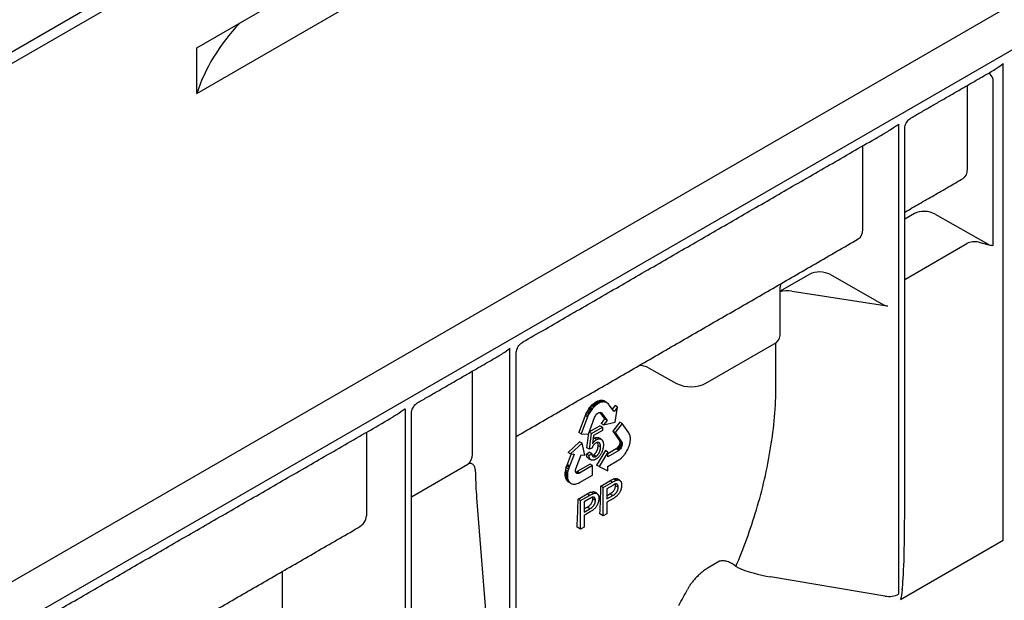
# Model space of a CAD drawing. Extents: x 3 to 902, y 8 to 636.
# Drawn here: x 559 to 643, y 391 to 441 of the extents above; entities that cross this region are included whole.
import ezdxf

# ---------------------------------------------------------------- set-up
doc = ezdxf.new("R2010")
doc.units = 0
doc.header["$LTSCALE"] = 3
doc.header["$MEASUREMENT"] = 0
doc.layers.add('DUENN-18', color=94, linetype='CONTINUOUS')
doc.layers.add('SICHTBAR', color=7, linetype='CONTINUOUS')

msp = doc.modelspace()

# ---------------------------------------------------------------- linework, layer by layer
at = {"layer": 'DUENN-18'}
for p, q in [((744.767, 496.307), (320.503, 251.385)), ((573.762, 438.242), (594.153, 450.014)), ((576.334, 448.546), (394.452, 343.547)), ((576.758, 447.811), (394.876, 342.813)), ((573.762, 434.323), (594.153, 446.094)), ((573.762, 434.323), (573.762, 438.242)), ((643.113, 395.884), (643.113, 436.889)), ((642.217, 435.616), (642.217, 421.254)), ((640.043, 427.832), (640.043, 435.015)), ((634.099, 431.685), (634.099, 391.254)), ((631.029, 422.628), (631.029, 429.811)), ((635.488, 423.982), (634.64, 423.492)), ((637.264, 423.938), (641.82, 421.353)), ((634.64, 418.324), (639.995, 421.415)), ((641.014, 421.518), (641.757, 421.318)), ((626.474, 418.778), (623.934, 417.311)), ((628.25, 418.734), (632.806, 416.149)), ((624.949, 417.31), (632.94, 416.073)), ((600.687, 371.392), (600.687, 412.397)), ((617.55, 409.393), (623.407, 412.774)), ((623.571, 409.194), (623.571, 412.883)), ((601.228, 405.424), (601.227, 411.973)), ((612.615, 410.725), (615.027, 409.381)), ((597.473, 403.257), (597.473, 410.44)), ((607.581, 407.343), (607.519, 407.269)), ((607.689, 407.466), (607.581, 407.343)), ((607.793, 407.221), (607.581, 407.343)), ((607.774, 407.547), (607.689, 407.466)), ((607.901, 407.343), (607.689, 407.466)), ((607.831, 407.597), (607.774, 407.547)), ((607.987, 407.424), (607.774, 407.547)), ((607.901, 407.343), (607.793, 407.221)), ((607.923, 407.666), (607.831, 407.597)), ((608.043, 407.474), (607.831, 407.597)), ((607.987, 407.424), (607.901, 407.343)), ((608.001, 407.721), (607.923, 407.666)), ((608.135, 407.543), (607.923, 407.666)), ((608.043, 407.474), (607.987, 407.424)), ((608.081, 407.775), (608.001, 407.721)), ((608.213, 407.599), (608.001, 407.721)), ((608.135, 407.543), (608.043, 407.474)), ((608.163, 407.809), (608.081, 407.775)), ((608.293, 407.652), (608.081, 407.775)), ((608.213, 407.599), (608.135, 407.543)), ((608.242, 407.848), (608.163, 407.809)), ((608.375, 407.686), (608.163, 407.809)), ((608.293, 407.652), (608.213, 407.599)), ((608.358, 407.888), (608.242, 407.848)), ((608.454, 407.726), (608.242, 407.848)), ((608.375, 407.686), (608.293, 407.652)), ((608.434, 407.902), (608.358, 407.888)), ((608.57, 407.766), (608.358, 407.888)), ((608.454, 407.726), (608.375, 407.686)), ((608.514, 407.91), (608.434, 407.902)), ((608.646, 407.779), (608.434, 407.902)), ((608.57, 407.766), (608.454, 407.726)), ((608.551, 407.91), (608.514, 407.91)), ((608.726, 407.788), (608.514, 407.91)), ((608.602, 407.907), (608.551, 407.91)), ((608.763, 407.788), (608.551, 407.91)), ((608.646, 407.779), (608.57, 407.766)), ((608.649, 407.9), (608.602, 407.907)), ((608.814, 407.785), (608.602, 407.907)), ((608.726, 407.788), (608.646, 407.779)), ((608.704, 407.887), (608.649, 407.9)), ((608.861, 407.778), (608.649, 407.9)), ((608.756, 407.87), (608.704, 407.887)), ((608.916, 407.764), (608.704, 407.887)), ((608.763, 407.788), (608.726, 407.788)), ((608.826, 407.843), (608.756, 407.87)), ((608.969, 407.747), (608.756, 407.87)), ((608.814, 407.785), (608.763, 407.788)), ((608.861, 407.778), (608.814, 407.785)), ((609.038, 407.72), (608.826, 407.843)), ((608.916, 407.764), (608.861, 407.778)), ((608.969, 407.747), (608.916, 407.764)), ((609.038, 407.72), (608.969, 407.747)), ((609.127, 407.648), (609.038, 407.72)), ((609.193, 407.57), (609.127, 407.648)), ((609.236, 407.517), (609.193, 407.57)), ((609.632, 406.979), (609.236, 407.517)), ((609.73, 407.468), (609.494, 407.166)), ((609.942, 407.346), (609.653, 406.976)), ((609.942, 407.346), (609.73, 407.468)), ((609.733, 406.056), (609.942, 407.346)), ((591.673, 407.193), (591.673, 366.762)), ((607.153, 406.618), (606.606, 405.164)), ((607.365, 406.495), (606.819, 405.042)), ((607.202, 406.73), (607.153, 406.618)), ((607.365, 406.495), (607.153, 406.618)), ((607.272, 406.878), (607.202, 406.73)), ((607.414, 406.608), (607.202, 406.73)), ((607.326, 406.977), (607.272, 406.878)), ((607.484, 406.755), (607.272, 406.878)), ((607.38, 407.07), (607.326, 406.977)), ((607.539, 406.855), (607.326, 406.977)), ((607.414, 406.608), (607.365, 406.495)), ((607.456, 407.184), (607.38, 407.07)), ((607.592, 406.947), (607.38, 407.07)), ((607.484, 406.755), (607.414, 406.608)), ((607.519, 407.269), (607.456, 407.184)), ((607.668, 407.062), (607.456, 407.184)), ((607.539, 406.855), (607.484, 406.755)), ((607.731, 407.146), (607.519, 407.269)), ((607.592, 406.947), (607.539, 406.855)), ((607.668, 407.062), (607.592, 406.947)), ((607.731, 407.146), (607.668, 407.062)), ((607.793, 407.221), (607.731, 407.146)), ((607.976, 406.442), (608.009, 406.526)), ((608.009, 406.526), (608.063, 406.611)), ((608.063, 406.611), (608.115, 406.681)), ((608.115, 406.681), (608.177, 406.754)), ((608.177, 406.754), (608.244, 406.807)), ((608.244, 406.807), (608.31, 406.844)), ((608.31, 406.844), (608.367, 406.87)), ((608.367, 406.87), (608.435, 406.877)), ((608.41, 406.875), (608.828, 406.321)), ((608.435, 406.877), (608.502, 406.873)), ((608.554, 406.843), (608.501, 406.873)), ((608.502, 406.873), (608.554, 406.843)), ((608.554, 406.843), (609.04, 406.198)), ((609.653, 406.976), (609.62, 406.995)), ((609.644, 406.964), (609.632, 406.979)), ((609.653, 406.976), (609.644, 406.964)), ((607.437, 405.003), (607.976, 406.442)), ((607.514, 405.208), (608.428, 405.738)), ((607.701, 405.071), (608.64, 405.615)), ((608.64, 405.615), (608.428, 405.738)), ((608.828, 406.321), (608.528, 405.938)), ((608.74, 405.815), (608.528, 405.938)), ((608.64, 405.615), (608.641, 405.331)), ((609.04, 406.198), (608.74, 405.815)), ((608.74, 405.815), (609.733, 406.056)), ((609.04, 406.198), (608.828, 406.321)), ((610.14, 406.044), (609.528, 405.282)), ((610.352, 405.921), (609.74, 405.16)), ((610.352, 405.921), (610.14, 406.044)), ((610.916, 405.12), (610.352, 405.921)), ((588.351, 405.174), (588.351, 397.991)), ((606.819, 405.042), (606.606, 405.164)), ((606.819, 405.042), (607.437, 405.003)), ((607.308, 403.842), (607.478, 405.113)), ((607.701, 405.071), (607.505, 405.184)), ((607.52, 403.72), (607.701, 405.071)), ((607.887, 404.895), (607.786, 404.184)), ((608.641, 405.331), (607.887, 404.895)), ((609.528, 405.282), (610.088, 404.491)), ((609.74, 405.16), (609.528, 405.282)), ((609.74, 405.16), (610.3, 404.369)), ((610.953, 405.049), (610.916, 405.12)), ((610.997, 404.95), (610.953, 405.049)), ((611.019, 404.874), (610.997, 404.95)), ((611.037, 404.799), (611.019, 404.874)), ((611.05, 404.696), (611.037, 404.799)), ((606.684, 404.369), (605.697, 403.444)), ((606.896, 404.247), (605.909, 403.321)), ((606.896, 404.247), (606.684, 404.369)), ((607.125, 403.215), (606.896, 404.247)), ((608.143, 404.542), (607.931, 404.665)), ((608.485, 403.927), (608.273, 404.05)), ((610.037, 403.97), (609.978, 403.885)), ((610.071, 404.043), (610.037, 403.97)), ((610.249, 403.848), (610.037, 403.97)), ((610.105, 404.127), (610.071, 404.043)), ((610.283, 403.92), (610.071, 404.043)), ((610.088, 404.491), (610.118, 404.442)), ((610.3, 404.369), (610.088, 404.491)), ((610.129, 404.215), (610.105, 404.127)), ((610.317, 404.005), (610.105, 404.127)), ((610.118, 404.442), (610.131, 404.368)), ((610.33, 404.32), (610.118, 404.442)), ((610.134, 404.298), (610.129, 404.215)), ((610.342, 404.093), (610.129, 404.215)), ((610.131, 404.368), (610.134, 404.298)), ((610.343, 404.246), (610.131, 404.368)), ((610.346, 404.175), (610.134, 404.298)), ((610.283, 403.92), (610.249, 403.848)), ((610.317, 404.005), (610.283, 403.92)), ((610.3, 404.369), (610.33, 404.32)), ((610.342, 404.093), (610.317, 404.005)), ((610.33, 404.32), (610.343, 404.246)), ((610.346, 404.175), (610.342, 404.093)), ((610.343, 404.246), (610.346, 404.175)), ((610.899, 403.871), (610.935, 403.975)), ((610.935, 403.975), (610.967, 404.077)), ((610.967, 404.077), (611.003, 404.196)), ((611.003, 404.196), (611.019, 404.27)), ((611.019, 404.27), (611.04, 404.383)), ((611.04, 404.383), (611.05, 404.527)), ((611.054, 404.611), (611.05, 404.696)), ((611.05, 404.527), (611.054, 404.611)), ((605.961, 403.317), (605.601, 402.395)), ((605.909, 403.321), (605.697, 403.444)), ((606.202, 403.268), (605.813, 402.272)), ((605.909, 403.321), (606.203, 403.297)), ((606.202, 403.268), (606.143, 403.302)), ((606.212, 403.296), (606.202, 403.268)), ((606.203, 403.297), (606.212, 403.296)), ((606.356, 402.032), (606.821, 403.24)), ((606.821, 403.24), (607.125, 403.215)), ((607.268, 403.307), (607.511, 403.474)), ((607.48, 403.184), (607.268, 403.307)), ((607.52, 403.72), (607.308, 403.842)), ((607.48, 403.184), (607.723, 403.352)), ((607.723, 403.352), (607.511, 403.474)), ((607.738, 403.809), (607.52, 403.72)), ((608.087, 403.104), (607.874, 403.226)), ((608.901, 403.6), (608.143, 402.35)), ((609.114, 403.477), (608.355, 402.228)), ((609.114, 403.477), (608.901, 403.6)), ((609.84, 403.741), (609.114, 403.318)), ((609.115, 403.073), (609.114, 403.477)), ((610.052, 403.619), (609.115, 403.073)), ((609.912, 403.803), (609.84, 403.741)), ((610.052, 403.619), (609.84, 403.741)), ((609.978, 403.885), (609.912, 403.803)), ((610.124, 403.681), (609.912, 403.803)), ((610.19, 403.763), (609.978, 403.885)), ((610.124, 403.681), (610.052, 403.619)), ((610.19, 403.763), (610.124, 403.681)), ((610.249, 403.848), (610.19, 403.763)), ((610.332, 403.027), (610.395, 403.091)), ((610.395, 403.091), (610.456, 403.158)), ((610.456, 403.158), (610.506, 403.216)), ((610.506, 403.216), (610.556, 403.278)), ((610.556, 403.278), (610.591, 403.324)), ((610.591, 403.324), (610.66, 403.423)), ((610.66, 403.423), (610.722, 403.519)), ((610.722, 403.519), (610.802, 403.666)), ((610.802, 403.666), (610.847, 403.767)), ((610.847, 403.767), (610.899, 403.871)), ((592.213, 399.631), (597.059, 402.429)), ((605.562, 402.291), (605.506, 402.136)), ((605.601, 402.395), (605.562, 402.291)), ((605.774, 402.168), (605.562, 402.291)), ((605.813, 402.272), (605.601, 402.395)), ((605.813, 402.272), (605.774, 402.168)), ((607.59, 402.441), (606.475, 401.794)), ((607.802, 402.319), (606.687, 401.672)), ((607.802, 402.319), (607.59, 402.441)), ((607.803, 401.502), (607.802, 402.319)), ((608.355, 402.228), (608.143, 402.35)), ((608.355, 402.228), (609.115, 401.857)), ((609.114, 402.26), (609.136, 402.273)), ((609.114, 402.248), (609.114, 402.26)), ((609.115, 401.857), (609.114, 402.248)), ((609.136, 402.273), (609.909, 402.716)), ((609.909, 402.716), (609.989, 402.765)), ((609.989, 402.765), (610.109, 402.84)), ((610.109, 402.84), (610.247, 402.944)), ((610.247, 402.944), (610.332, 403.027)), ((597.727, 401.768), (597.728, 401.649)), ((605.421, 401.68), (605.418, 401.614)), ((605.418, 401.614), (605.418, 401.548)), ((605.63, 401.492), (605.418, 401.614)), ((605.418, 401.548), (605.42, 401.5)), ((605.63, 401.425), (605.418, 401.548)), ((605.42, 401.5), (605.43, 401.408)), ((605.632, 401.378), (605.42, 401.5)), ((605.428, 401.762), (605.421, 401.68)), ((605.633, 401.558), (605.421, 401.68)), ((605.439, 401.844), (605.428, 401.762)), ((605.641, 401.639), (605.428, 401.762)), ((605.43, 401.408), (605.444, 401.324)), ((605.642, 401.285), (605.43, 401.408)), ((605.456, 401.956), (605.439, 401.844)), ((605.651, 401.722), (605.439, 401.844)), ((605.506, 402.136), (605.456, 401.956)), ((605.668, 401.834), (605.456, 401.956)), ((605.719, 402.013), (605.506, 402.136)), ((605.633, 401.558), (605.63, 401.492)), ((605.63, 401.492), (605.63, 401.425)), ((605.63, 401.425), (605.632, 401.378)), ((605.632, 401.378), (605.642, 401.285)), ((605.641, 401.639), (605.633, 401.558)), ((605.651, 401.722), (605.641, 401.639)), ((605.668, 401.834), (605.651, 401.722)), ((605.719, 402.013), (605.668, 401.834)), ((605.774, 402.168), (605.719, 402.013)), ((606.335, 401.938), (606.356, 402.032)), ((606.335, 401.85), (606.335, 401.938)), ((606.344, 401.771), (606.335, 401.85)), ((606.367, 401.723), (606.344, 401.771)), ((606.41, 401.76), (606.354, 401.75)), ((606.555, 401.626), (606.359, 401.739)), ((606.398, 401.675), (606.367, 401.723)), ((606.499, 401.627), (606.387, 401.692)), ((606.441, 401.639), (606.398, 401.675)), ((606.475, 401.794), (606.41, 401.76)), ((606.622, 401.637), (606.41, 401.76)), ((606.499, 401.627), (606.441, 401.639)), ((606.687, 401.672), (606.475, 401.794)), ((606.555, 401.626), (606.499, 401.627)), ((606.622, 401.637), (606.555, 401.626)), ((606.687, 401.672), (606.622, 401.637)), ((606.676, 400.852), (607.803, 401.502)), ((605.444, 401.324), (605.479, 401.214)), ((605.656, 401.202), (605.444, 401.324)), ((605.479, 401.214), (605.513, 401.151)), ((605.692, 401.092), (605.479, 401.214)), ((605.513, 401.151), (605.543, 401.079)), ((605.725, 401.029), (605.513, 401.151)), ((605.543, 401.079), (605.587, 401.028)), ((605.755, 400.957), (605.543, 401.079)), ((605.587, 401.028), (605.633, 400.98)), ((605.799, 400.905), (605.587, 401.028)), ((605.633, 400.98), (605.69, 400.928)), ((605.845, 400.857), (605.633, 400.98)), ((605.642, 401.285), (605.656, 401.202)), ((605.656, 401.202), (605.692, 401.092)), ((605.69, 400.928), (605.73, 400.902)), ((605.902, 400.805), (605.69, 400.928)), ((605.692, 401.092), (605.725, 401.029)), ((605.725, 401.029), (605.755, 400.957)), ((605.942, 400.78), (605.73, 400.902)), ((605.755, 400.957), (605.799, 400.905)), ((605.799, 400.905), (605.845, 400.857)), ((605.845, 400.857), (605.902, 400.805)), ((605.902, 400.805), (605.942, 400.78)), ((605.942, 400.78), (606.008, 400.747)), ((606.008, 400.747), (606.106, 400.723)), ((606.106, 400.723), (606.165, 400.713)), ((606.165, 400.713), (606.232, 400.712)), ((606.232, 400.712), (606.323, 400.722)), ((606.323, 400.722), (606.395, 400.739)), ((606.395, 400.739), (606.473, 400.762)), ((606.473, 400.762), (606.588, 400.81)), ((606.588, 400.81), (606.676, 400.852)), ((608.507, 400.553), (609.287, 401.003)), ((608.721, 400.43), (608.507, 400.553)), ((608.721, 400.43), (609.501, 400.88)), ((609.527, 400.612), (609.02, 400.32)), ((609.501, 400.88), (609.287, 401.003)), ((609.815, 401.038), (609.601, 401.162)), ((610, 400.454), (609.774, 400.584)), ((606.549, 399.423), (607.328, 399.873)), ((606.763, 399.299), (607.543, 399.749)), ((607.543, 399.749), (607.328, 399.873)), ((607.857, 399.908), (607.643, 400.031)), ((608.721, 397.98), (608.721, 400.43)), ((609.02, 400.32), (609.02, 399.44)), ((609.02, 399.715), (609.294, 399.873)), ((609.02, 399.44), (609.532, 399.736)), ((609.532, 399.736), (609.294, 399.873)), ((597.825, 399.537), (599.331, 380.841)), ((606.763, 399.299), (606.549, 399.423)), ((606.763, 396.85), (606.763, 399.299)), ((607.569, 399.482), (607.062, 399.189)), ((607.062, 399.189), (607.062, 398.31)), ((608.041, 399.323), (607.816, 399.453)), ((609.54, 399.458), (609.02, 399.158)), ((609.02, 399.158), (609.02, 398.153)), ((607.062, 398.585), (607.336, 398.743)), ((607.062, 398.31), (607.574, 398.605)), ((607.582, 398.327), (607.062, 398.027)), ((607.062, 398.027), (607.062, 397.022)), ((607.574, 398.605), (607.336, 398.743)), ((608.721, 397.98), (608.424, 398.152)), ((609.02, 398.153), (608.721, 397.98)), ((606.763, 396.85), (606.466, 397.021)), ((607.062, 397.022), (606.763, 396.85)), ((634.288, 390.789), (643.113, 395.884)), ((618.713, 394.078), (617.753, 393.524)), ((581.145, 384.702), (581.145, 393.222)), ((632.94, 391.089), (623.107, 392.736))]:
    msp.add_line(p, q, dxfattribs=at)
for centre, radius, start, end in [((641.388, 435.336), 0.874, 18.64179, 56.81464), ((642.256, 423.203), 1.949, 255.19186, 268.85188), ((642.22, 422.112), 0.858, 242.19723, 269.7554), ((633.206, 416.908), 0.858, 242.19723, 269.7554), ((633.248, 418.077), 2.027, 261.25534, 268.71143), ((623.049, 413.588), 0.889, 293.75853, 354.92133), ((611.816, 409.178), 1.742, 62.67078, 90.47925), ((616.276, 411.857), 2.774, 243.23378, 297.34352), ((562.24, 400.949), 46.269, 356.53401, 359.51027), ((560.282, 399.818), 46.269, 356.53401, 359.51027), ((594.829, 402.13), 23.577, 329.79034, 333.65098)]:
    msp.add_arc(centre, radius, start, end, dxfattribs=at)
for centre, major_axis, ratio, start_param, end_param in [((609.426, 430.206), (36.3, -0.277), 0.582304, 2.653034, 2.958664), ((638.752, 428.556), (-0.92, 1.547), 0.585717, 3.134106, 3.919586), ((636.423, 423.443), (1.261, -0.103), 0.571172, 0.888185, 2.451048), ((629.738, 423.353), (-0.92, 1.547), 0.585717, 3.134106, 3.919586), ((640.634, 421.047), (0.902, -0.002), 0.576267, 1.136561, 2.359173), ((627.409, 418.24), (1.261, -0.103), 0.571172, 0.888185, 2.451048), ((624.638, 416.64), (1.347, -0.059), 0.517099, 1.360884, 2.143368), ((564.129, 418.389), (58.045, -18.36), 0.697943, 0.092275, 0.217274), ((601.18, 406.866), (-0.034, 2.059), 0.016655, 3.762845, 3.936327), ((595.428, 403.546), (2.007, -0.564), 0.691302, 5.827763, 6.475015), ((638.234, 391.044), (36.403, -24.842), 0.71523, 3.604388, 3.66528), ((633.44, 416.237), (-0.833, 25.085), 0.034442, 3.935183, 3.945376), ((585.853, 398.019), (2.497, -0.042), 0.588378, 5.507701, 6.29318), ((633.44, 416.237), (-0.833, 25.085), 0.034442, 3.332706, 3.935183), ((625.437, 397.825), (9, -0.153), 0.588263, 4.105591, 4.460563), ((633.251, 391.774), (1.2, -0.033), 0.594638, 4.466817, 5.514014)]:
    msp.add_ellipse(centre, major_axis=major_axis, ratio=ratio, start_param=start_param, end_param=end_param, dxfattribs=at)
for points, degree in [([(635.195, 432.217), (642.081, 436.192)], 1), ([(634.64, 398.848), (634.64, 431.254)], 1), ([(601.783, 412.928), (633.068, 430.988)], 1), ([(634.64, 424.104), (639.665, 427.005)], 1), ([(601.227, 404.815), (630.651, 421.801)], 1), ([(623.934, 413.509), (623.934, 417.623)], 1), ([(592.769, 407.724), (599.655, 411.7)], 1), ([(601.227, 379.163), (601.227, 411.973)], 1), ([(559.356, 388.436), (590.646, 406.498)], 1), ([(592.213, 371.244), (592.213, 406.769)], 1), ([(607.845, 404.599), (607.931, 404.665)], 1), ([(608.534, 404.581), (608.322, 404.703)], 1), ([(607.765, 403.187), (607.874, 403.226)], 1), ([(607.449, 402.926), (607.661, 402.804)], 1), ([(610.13, 401.048), (609.914, 401.173)], 1), ([(608.172, 399.918), (607.955, 400.043)], 1), ([(558.801, 380.323), (587.619, 396.96)], 1), ([(620.231, 393.563), (620.192, 393.58), (620.155, 393.607), (620.122, 393.642)], 3), ([(634.421, 391.614), (634.381, 391.337), (634.337, 391.062), (634.288, 390.789)], 3)]:
    msp.add_open_spline(points, degree=degree, dxfattribs=at)
for points, knots in [([(642.079, 436.196), (642.228, 436.284), (642.589, 436.499), (642.92, 436.742), (643.111, 436.887), (643.113, 436.889)], [0, 0, 0, 0, 0.410684, 0.994452, 1, 1, 1, 1]), ([(634.64, 431.252), (634.655, 431.386), (634.686, 431.661), (634.906, 432.017), (635.116, 432.153), (635.207, 432.212)], [0, 0, 0, 0, 0.3502, 0.719638, 1, 1, 1, 1]), ([(633.065, 430.992), (633.214, 431.081), (633.575, 431.295), (633.907, 431.539), (634.098, 431.684), (634.099, 431.685)], [0, 0, 0, 0, 0.410684, 0.994452, 1, 1, 1, 1]), ([(639.668, 427.002), (639.678, 427.008), (639.7, 427.022), (639.696, 427.021), (639.694, 427.02)], [0, 0, 0, 0, 0.442035, 1, 1, 1, 1]), ([(630.654, 421.799), (630.664, 421.805), (630.686, 421.819), (630.682, 421.817), (630.68, 421.817)], [0, 0, 0, 0, 0.442035, 1, 1, 1, 1]), ([(623.934, 417.618), (623.95, 417.735), (623.97, 417.886), (624.024, 417.965), (624.037, 417.983)], [0, 0, 0, 0, 0.768761, 1, 1, 1, 1]), ([(599.652, 411.704), (599.801, 411.792), (600.163, 412.007), (600.494, 412.25), (600.685, 412.395), (600.687, 412.397)], [0, 0, 0, 0, 0.410684, 0.994452, 1, 1, 1, 1]), ([(601.229, 411.97), (601.243, 412.099), (601.272, 412.368), (601.489, 412.723), (601.701, 412.863), (601.793, 412.924)], [0, 0, 0, 0, 0.339306, 0.710704, 1, 1, 1, 1]), ([(592.225, 406.766), (592.229, 406.863), (592.237, 407.1), (592.429, 407.448), (592.645, 407.67), (592.769, 407.723), (592.775, 407.725)], [0, 0, 0, 0, 0.25685, 0.627098, 0.982746, 1, 1, 1, 1]), ([(591.673, 407.193), (591.671, 407.192), (591.66, 407.183), (591.43, 407.009), (591.101, 406.768), (590.748, 406.565), (590.642, 406.504)], [0, 0, 0, 0, 0.0055727, 0.0347322, 0.7113948, 1, 1, 1, 1]), ([(608.081, 404.243), (608.063, 404.232), (608.027, 404.21), (607.975, 404.167), (607.925, 404.117), (607.879, 404.061), (607.836, 404.002), (607.798, 403.94), (607.764, 403.875), (607.747, 403.831), (607.738, 403.809)], [0, 0, 0, 0, 0.130248, 0.256658, 0.381885, 0.507695, 0.632183, 0.755021, 0.87668, 1, 1, 1, 1]), ([(607.786, 404.184), (607.8, 404.204), (607.828, 404.244), (607.871, 404.3), (607.915, 404.352), (607.959, 404.399), (608.005, 404.442), (608.05, 404.48), (608.096, 404.514), (608.127, 404.533), (608.143, 404.542)], [0, 0, 0, 0, 0.13575, 0.267198, 0.39471, 0.518524, 0.640579, 0.760812, 0.880363, 1, 1, 1, 1]), ([(607.874, 403.226), (607.888, 403.234), (607.915, 403.251), (607.955, 403.282), (607.993, 403.317), (608.029, 403.356), (608.064, 403.399), (608.097, 403.446), (608.129, 403.497), (608.159, 403.552), (608.186, 403.61), (608.209, 403.67), (608.229, 403.73), (608.245, 403.792), (608.258, 403.855), (608.267, 403.919), (608.272, 403.985), (608.273, 404.028), (608.273, 404.05)], [0, 0, 0, 0, 0.056855, 0.111516, 0.16579, 0.220364, 0.27489, 0.33144, 0.389873, 0.451221, 0.513971, 0.577217, 0.641896, 0.708361, 0.77665, 0.847384, 0.922112, 1, 1, 1, 1]), ([(607.931, 404.665), (608.028, 404.71), (608.178, 404.779), (608.277, 404.709), (608.311, 404.684)], [0, 0, 0, 0, 0.644963, 1, 1, 1, 1]), ([(608.485, 403.927), (608.485, 403.948), (608.484, 403.988), (608.478, 404.043), (608.47, 404.094), (608.458, 404.139), (608.442, 404.179), (608.423, 404.213), (608.4, 404.242), (608.374, 404.266), (608.345, 404.284), (608.314, 404.295), (608.28, 404.302), (608.244, 404.302), (608.207, 404.296), (608.167, 404.284), (608.125, 404.267), (608.096, 404.251), (608.081, 404.243)], [0, 0, 0, 0, 0.07677, 0.149096, 0.21843, 0.284827, 0.348683, 0.410561, 0.471915, 0.531741, 0.590705, 0.648647, 0.705286, 0.762028, 0.818812, 0.877281, 0.937092, 1, 1, 1, 1]), ([(608.087, 403.104), (608.1, 403.112), (608.127, 403.128), (608.167, 403.16), (608.205, 403.194), (608.242, 403.233), (608.276, 403.276), (608.31, 403.323), (608.341, 403.375), (608.371, 403.43), (608.398, 403.488), (608.421, 403.547), (608.441, 403.608), (608.458, 403.67), (608.47, 403.733), (608.479, 403.797), (608.484, 403.862), (608.485, 403.905), (608.485, 403.927)], [0, 0, 0, 0, 0.056855, 0.111516, 0.16579, 0.220364, 0.27489, 0.33144, 0.389873, 0.451221, 0.513971, 0.577217, 0.641896, 0.708361, 0.77665, 0.847384, 0.922112, 1, 1, 1, 1]), ([(608.143, 404.542), (608.163, 404.554), (608.203, 404.575), (608.261, 404.599), (608.317, 404.613), (608.372, 404.621), (608.423, 404.619), (608.471, 404.609), (608.518, 404.591), (608.561, 404.565), (608.601, 404.531), (608.636, 404.49), (608.665, 404.442), (608.69, 404.387), (608.708, 404.324), (608.721, 404.255), (608.729, 404.179), (608.731, 404.124), (608.731, 404.096)], [0, 0, 0, 0, 0.060537, 0.119142, 0.176475, 0.233487, 0.290992, 0.34916, 0.409199, 0.471391, 0.534522, 0.597148, 0.660127, 0.724042, 0.789733, 0.856985, 0.927213, 1, 1, 1, 1]), ([(608.273, 404.05), (608.273, 404.128), (608.274, 404.228), (608.229, 404.283), (608.22, 404.295)], [0, 0, 0, 0, 0.791363, 1, 1, 1, 1]), ([(608.731, 404.096), (608.731, 404.069), (608.73, 404.015), (608.723, 403.933), (608.711, 403.85), (608.695, 403.768), (608.674, 403.686), (608.648, 403.604), (608.618, 403.522), (608.594, 403.468), (608.582, 403.441)], [0, 0, 0, 0, 0.133902, 0.26361, 0.390433, 0.514377, 0.636226, 0.757872, 0.878736, 1, 1, 1, 1]), ([(607.456, 402.939), (607.441, 402.942), (607.369, 402.959), (607.302, 403.094), (607.279, 403.236), (607.268, 403.307)], [0, 0, 0, 0, 0.11781, 0.558475, 1, 1, 1, 1]), ([(608.087, 402.859), (608.066, 402.848), (608.025, 402.825), (607.965, 402.799), (607.907, 402.779), (607.853, 402.769), (607.801, 402.765), (607.753, 402.769), (607.708, 402.781), (607.666, 402.8), (607.627, 402.825), (607.593, 402.858), (607.562, 402.896), (607.537, 402.941), (607.516, 402.993), (607.499, 403.05), (607.487, 403.114), (607.482, 403.161), (607.48, 403.184)], [0, 0, 0, 0, 0.067202, 0.131635, 0.193838, 0.254956, 0.314291, 0.373435, 0.433243, 0.493338, 0.554013, 0.614263, 0.67481, 0.736492, 0.799098, 0.863414, 0.930502, 1, 1, 1, 1]), ([(607.723, 403.352), (607.726, 403.335), (607.73, 403.301), (607.741, 403.255), (607.753, 403.214), (607.767, 403.177), (607.784, 403.146), (607.803, 403.119), (607.824, 403.097), (607.848, 403.081), (607.873, 403.068), (607.9, 403.06), (607.928, 403.056), (607.958, 403.057), (607.988, 403.062), (608.02, 403.071), (608.053, 403.085), (608.075, 403.097), (608.087, 403.104)], [0, 0, 0, 0, 0.0819643, 0.1591172, 0.2330125, 0.3025985, 0.3692429, 0.4325103, 0.4941301, 0.5539758, 0.6117537, 0.6680564, 0.7227269, 0.7775145, 0.8316758, 0.8862289, 0.9426544, 1, 1, 1, 1]), ([(608.582, 403.441), (608.567, 403.408), (608.537, 403.345), (608.485, 403.255), (608.429, 403.171), (608.369, 403.094), (608.304, 403.024), (608.235, 402.962), (608.162, 402.906), (608.113, 402.875), (608.087, 402.859)], [0, 0, 0, 0, 0.131231, 0.257405, 0.379271, 0.499671, 0.619514, 0.742168, 0.868163, 1, 1, 1, 1]), ([(620.122, 393.642), (620.445, 394.4), (620.758, 395.189), (621.353, 396.819), (621.634, 397.659), (622.405, 400.229), (622.824, 402.012), (623.107, 403.84)], [0, 0, 0, 0, 0.25, 0.25, 0.5, 0.5, 1, 1, 1, 1]), ([(597.727, 401.768), (597.726, 401.887), (597.712, 401.997), (597.658, 402.195), (597.617, 402.284), (597.508, 402.423), (597.438, 402.476), (597.309, 402.502), (597.262, 402.502), (597.163, 402.48), (597.111, 402.459), (597.059, 402.429)], [0, 0, 0, 0, 0.25, 0.25, 0.5, 0.5, 0.75, 0.75, 0.875, 0.875, 1, 1, 1, 1]), ([(609.287, 401.003), (609.339, 401.033), (609.392, 401.063), (609.471, 401.104), (609.497, 401.117), (609.549, 401.141), (609.575, 401.152), (609.601, 401.162)], [0, 0, 0, 0, 0.5, 0.5, 0.75, 0.75, 1, 1, 1, 1]), ([(609.294, 399.873), (609.352, 399.908), (609.41, 399.945), (609.525, 400.036), (609.583, 400.09), (609.68, 400.223), (609.717, 400.299), (609.751, 400.41), (609.759, 400.447), (609.77, 400.517), (609.773, 400.55), (609.774, 400.584)], [0, 0, 0, 0, 0.25, 0.25, 0.5, 0.5, 0.75, 0.75, 0.875, 0.875, 1, 1, 1, 1]), ([(609.501, 400.88), (609.533, 400.898), (609.594, 400.933), (609.678, 400.977), (609.751, 401.013), (609.795, 401.03), (609.815, 401.038)], [0, 0, 0, 0, 0.307163, 0.576853, 0.806633, 1, 1, 1, 1]), ([(609.771, 400.732), (609.765, 400.73), (609.752, 400.726), (609.73, 400.718), (609.705, 400.707), (609.676, 400.693), (609.644, 400.677), (609.608, 400.657), (609.569, 400.636), (609.541, 400.62), (609.527, 400.612)], [0, 0, 0, 0, 0.076383, 0.165986, 0.270715, 0.388824, 0.520602, 0.666029, 0.825243, 1, 1, 1, 1]), ([(610.299, 400.636), (610.298, 400.611), (610.297, 400.56), (610.289, 400.482), (610.277, 400.404), (610.258, 400.326), (610.236, 400.248), (610.207, 400.17), (610.173, 400.093), (610.135, 400.015), (610.09, 399.937), (610.035, 399.862), (609.973, 399.789), (609.902, 399.719), (609.823, 399.65), (609.736, 399.582), (609.641, 399.518), (609.575, 399.478), (609.54, 399.458)], [0, 0, 0, 0, 0.058048, 0.114213, 0.168892, 0.222626, 0.275651, 0.328725, 0.381659, 0.435953, 0.491264, 0.548993, 0.610417, 0.676248, 0.747409, 0.824866, 0.909026, 1, 1, 1, 1]), ([(609.601, 401.162), (609.682, 401.188), (609.8, 401.227), (609.883, 401.179), (609.909, 401.165)], [0, 0, 0, 0, 0.6896543, 1, 1, 1, 1]), ([(609.774, 400.584), (609.774, 400.613), (609.774, 400.642), (609.767, 400.696), (609.761, 400.721), (609.753, 400.744)], [0, 0, 0, 0, 0.5, 0.5, 1, 1, 1, 1]), ([(610, 400.454), (609.999, 400.478), (609.998, 400.526), (609.985, 400.588), (609.966, 400.641), (609.938, 400.683), (609.905, 400.714), (609.865, 400.733), (609.821, 400.741), (609.788, 400.735), (609.771, 400.732)], [0, 0, 0, 0, 0.142895, 0.27688, 0.405407, 0.531833, 0.654225, 0.769811, 0.88411, 1, 1, 1, 1]), ([(609.815, 401.038), (609.84, 401.047), (609.887, 401.064), (609.954, 401.077), (610.016, 401.081), (610.071, 401.073), (610.121, 401.056), (610.165, 401.026), (610.204, 400.985), (610.237, 400.933), (610.265, 400.872), (610.284, 400.801), (610.297, 400.723), (610.298, 400.665), (610.299, 400.636)], [0, 0, 0, 0, 0.089242, 0.172977, 0.252655, 0.328953, 0.404688, 0.481499, 0.56187, 0.645629, 0.732291, 0.819179, 0.908075, 1, 1, 1, 1]), ([(607.328, 399.873), (607.381, 399.903), (607.434, 399.932), (607.512, 399.973), (607.539, 399.987), (607.591, 400.011), (607.617, 400.021), (607.643, 400.031)], [0, 0, 0, 0, 0.5, 0.5, 0.75, 0.75, 1, 1, 1, 1]), ([(607.543, 399.749), (607.575, 399.768), (607.635, 399.802), (607.72, 399.847), (607.793, 399.883), (607.837, 399.9), (607.857, 399.908)], [0, 0, 0, 0, 0.307163, 0.576853, 0.806633, 1, 1, 1, 1]), ([(607.643, 400.031), (607.724, 400.058), (607.842, 400.097), (607.925, 400.049), (607.951, 400.034)], [0, 0, 0, 0, 0.689654, 1, 1, 1, 1]), ([(607.857, 399.908), (607.881, 399.916), (607.929, 399.933), (607.996, 399.947), (608.057, 399.95), (608.113, 399.943), (608.163, 399.925), (608.207, 399.895), (608.246, 399.854), (608.279, 399.802), (608.307, 399.741), (608.326, 399.671), (608.339, 399.593), (608.34, 399.535), (608.341, 399.506)], [0, 0, 0, 0, 0.089242, 0.172977, 0.252655, 0.328953, 0.404688, 0.481499, 0.56187, 0.645629, 0.732291, 0.819179, 0.908075, 1, 1, 1, 1]), ([(609.532, 399.736), (609.553, 399.748), (609.592, 399.771), (609.649, 399.809), (609.701, 399.849), (609.748, 399.889), (609.791, 399.93), (609.83, 399.972), (609.864, 400.016), (609.893, 400.061), (609.918, 400.106), (609.94, 400.153), (609.959, 400.201), (609.973, 400.25), (609.986, 400.3), (609.993, 400.35), (609.999, 400.402), (609.999, 400.436), (610, 400.454)], [0, 0, 0, 0, 0.087731, 0.169006, 0.244802, 0.314232, 0.378942, 0.439172, 0.495787, 0.549435, 0.602, 0.654255, 0.706905, 0.761202, 0.816862, 0.87467, 0.936008, 1, 1, 1, 1]), ([(607.336, 398.743), (607.394, 398.778), (607.452, 398.814), (607.567, 398.906), (607.625, 398.96), (607.722, 399.093), (607.758, 399.169), (607.793, 399.28), (607.801, 399.316), (607.812, 399.386), (607.814, 399.42), (607.816, 399.453)], [0, 0, 0, 0, 0.25, 0.25, 0.5, 0.5, 0.75, 0.75, 0.875, 0.875, 1, 1, 1, 1]), ([(607.813, 399.601), (607.807, 399.599), (607.794, 399.596), (607.772, 399.587), (607.747, 399.577), (607.718, 399.562), (607.685, 399.546), (607.65, 399.527), (607.611, 399.505), (607.583, 399.49), (607.569, 399.482)], [0, 0, 0, 0, 0.076383, 0.165986, 0.270715, 0.388824, 0.520602, 0.666029, 0.825243, 1, 1, 1, 1]), ([(607.574, 398.605), (607.594, 398.618), (607.634, 398.641), (607.69, 398.679), (607.743, 398.718), (607.79, 398.759), (607.833, 398.799), (607.872, 398.842), (607.906, 398.885), (607.935, 398.93), (607.96, 398.976), (607.982, 399.023), (608.001, 399.071), (608.015, 399.119), (608.027, 399.169), (608.035, 399.22), (608.041, 399.272), (608.041, 399.306), (608.041, 399.323)], [0, 0, 0, 0, 0.087731, 0.169006, 0.244802, 0.314232, 0.378942, 0.439172, 0.495787, 0.549435, 0.602, 0.654255, 0.706905, 0.761202, 0.816862, 0.87467, 0.936008, 1, 1, 1, 1]), ([(608.341, 399.506), (608.34, 399.48), (608.339, 399.43), (608.331, 399.352), (608.319, 399.274), (608.3, 399.196), (608.277, 399.118), (608.249, 399.04), (608.215, 398.962), (608.177, 398.884), (608.132, 398.807), (608.077, 398.732), (608.015, 398.659), (607.944, 398.588), (607.865, 398.519), (607.778, 398.452), (607.683, 398.388), (607.616, 398.348), (607.582, 398.327)], [0, 0, 0, 0, 0.058048, 0.114213, 0.168892, 0.222626, 0.275651, 0.328725, 0.381659, 0.435953, 0.491264, 0.548993, 0.610417, 0.676248, 0.747409, 0.824866, 0.909026, 1, 1, 1, 1]), ([(607.816, 399.453), (607.816, 399.483), (607.816, 399.512), (607.809, 399.565), (607.803, 399.59), (607.795, 399.613)], [0, 0, 0, 0, 0.5, 0.5, 1, 1, 1, 1]), ([(608.041, 399.323), (608.041, 399.348), (608.04, 399.395), (608.027, 399.458), (608.008, 399.511), (607.98, 399.553), (607.946, 399.584), (607.907, 399.602), (607.863, 399.61), (607.83, 399.604), (607.813, 399.601)], [0, 0, 0, 0, 0.142895, 0.27688, 0.405407, 0.531833, 0.654225, 0.769811, 0.88411, 1, 1, 1, 1]), ([(620.122, 393.642), (620.015, 393.736), (619.894, 393.821), (619.644, 393.962), (619.512, 394.019), (619.259, 394.096), (619.134, 394.118), (618.905, 394.125), (618.801, 394.11), (618.713, 394.078)], [0, 0, 0, 0, 0.25, 0.25, 0.5, 0.5, 0.75, 0.75, 1, 1, 1, 1]), ([(617.753, 393.524), (617.666, 393.474), (617.578, 393.418), (617.398, 393.291), (617.305, 393.22), (617.123, 393.071), (617.033, 392.992), (616.855, 392.826), (616.769, 392.74), (616.605, 392.567), (616.527, 392.479), (616.38, 392.304), (616.312, 392.219), (616.189, 392.05), (616.132, 391.967), (616.034, 391.811), (615.992, 391.736), (615.957, 391.665)], [0, 0, 0, 0, 0.125, 0.125, 0.25, 0.25, 0.375, 0.375, 0.5, 0.5, 0.625, 0.625, 0.75, 0.75, 0.875, 0.875, 1, 1, 1, 1])]:
    msp.add_open_spline(points, degree=3, knots=knots, dxfattribs=at)
at = {"layer": 'SICHTBAR', "color": 7, "linetype": 'Continuous', "lineweight": 30}
msp.add_line((742.009, 498.634), (317.745, 253.711), dxfattribs=at)
msp.add_open_spline([(686.405, 530.518), (262.141, 285.596)], degree=1, dxfattribs=at)

doc.saveas('drawing.dxf')
